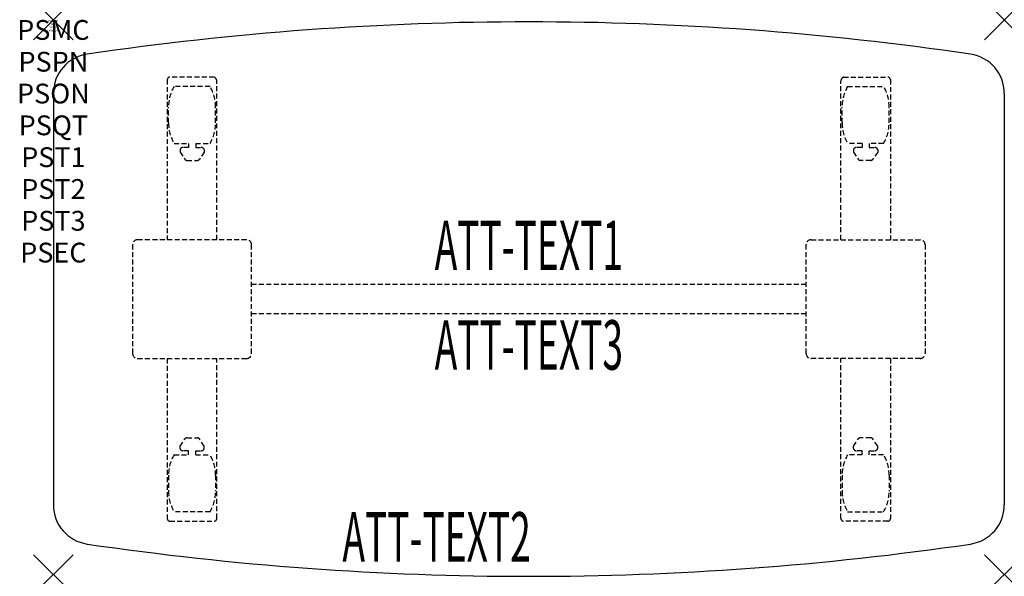
# Model space of a CAD drawing. Units: inches. Extents: x -1.7 to 48, y -28.1 to 0.
import ezdxf
from ezdxf.enums import TextEntityAlignment as Align

# ---------------------------------------------------------------- set-up
doc = ezdxf.new("R2010")
doc.units = ezdxf.units.IN
doc.header["$MEASUREMENT"] = 0
doc.header["$PDMODE"] = 3
doc.header["$PDSIZE"] = 1
doc.linetypes.add('HIDDEN', pattern=[0.375, 0.25, -0.125])
for name, color, linetype in [('A-FURN-P-ATT', 7, 'Continuous'), ('A-FURN-P-TABLE', 2, 'Continuous'), ('A-FURN-P-TABLE-ATTTEXT1', 2, 'Continuous'), ('A-FURN-P-TABLE-ATTTEXT2', 2, 'Continuous'), ('A-FURN-P-TABLE-ATTTEXT3', 2, 'Continuous'), ('A-FURN-P-TABLE-SUPPORT', 202, 'HIDDEN')]:
    doc.layers.add(name, color=color, linetype=linetype)
doc.styles.get("Standard").update_dxf_attribs({"font": 'arial.ttf'})

msp = doc.modelspace()

# ---------------------------------------------------------------- linework, layer by layer
at = {"layer": 'A-FURN-P-TABLE'}
for p, q in [((0, -3.702), (0, -24.483)), ((48, -3.702), (48, -24.483))]:
    msp.add_line(p, q, dxfattribs=at)
for centre, radius, start, end in [((24, -153.255), 153.162, 81.63149, 98.36851), ((2, -3.702), 2, 98.3685, 180), ((46, -3.702), 2, 0, 81.6315), ((2, -24.483), 2, 180, 261.6315), ((46, -24.483), 2, 278.3685, 0), ((24, 125.069), 153.162, 261.63149, 278.36851)]:
    msp.add_arc(centre, radius, start, end, dxfattribs=at)
for p in [(0, 0), (48, 0), (0, -28), (48, -28)]:
    msp.add_point(p, dxfattribs=at)
at = {"layer": 'A-FURN-P-TABLE-SUPPORT'}
for p, q in [((8.12, -2.883), (5.88, -2.883)), ((39.88, -2.883), (42.12, -2.883)), ((5.75, -3.008), (5.75, -11.093)), ((7.908, -3.35), (6.092, -3.35)), ((8.25, -11.093), (8.25, -3.093)), ((39.75, -11.093), (39.75, -3.093)), ((40.092, -3.35), (41.908, -3.35)), ((42.25, -3.008), (42.25, -11.093)), ((5.812, -5.193), (5.812, -4.393)), ((8.188, -5.193), (8.188, -4.393)), ((39.812, -5.193), (39.812, -4.393)), ((42.188, -5.193), (42.188, -4.393)), ((6.092, -6.235), (6.823, -6.235)), ((6.823, -6.434), (6.54, -6.434)), ((6.823, -6.235), (6.823, -6.434)), ((7.183, -6.235), (7.913, -6.235)), ((7.183, -6.235), (7.183, -6.434)), ((7.183, -6.434), (7.466, -6.434)), ((40.817, -6.235), (40.087, -6.235)), ((40.817, -6.434), (40.534, -6.434)), ((40.817, -6.235), (40.817, -6.434)), ((41.908, -6.235), (41.177, -6.235)), ((41.177, -6.235), (41.177, -6.434)), ((41.177, -6.434), (41.46, -6.434)), ((6.392, -6.544), (6.392, -6.665)), ((6.392, -6.665), (6.631, -7.028)), ((7.614, -6.665), (7.375, -7.028)), ((7.613, -6.544), (7.614, -6.665)), ((40.387, -6.544), (40.386, -6.665)), ((40.386, -6.665), (40.625, -7.028)), ((41.608, -6.665), (41.369, -7.028)), ((41.608, -6.544), (41.608, -6.665)), ((6.742, -7.088), (7.263, -7.088)), ((41.258, -7.088), (40.737, -7.088)), ((4, -11.343), (4, -16.843)), ((9.75, -11.093), (4.25, -11.093)), ((10, -16.843), (10, -11.343)), ((38, -16.843), (38, -11.343)), ((38.25, -11.093), (43.75, -11.093)), ((44, -11.343), (44, -16.843)), ((10, -13.343), (38, -13.343)), ((38, -14.843), (10, -14.843)), ((4.25, -17.093), (9.75, -17.093)), ((5.75, -17.093), (5.75, -25.178)), ((8.25, -25.178), (8.25, -17.093)), ((43.75, -17.093), (38.25, -17.093)), ((39.75, -25.178), (39.75, -17.093)), ((42.25, -17.093), (42.25, -25.178)), ((6.392, -21.521), (6.631, -21.158)), ((6.742, -21.098), (7.263, -21.098)), ((7.614, -21.521), (7.375, -21.158)), ((40.386, -21.521), (40.625, -21.158)), ((41.258, -21.098), (40.737, -21.098)), ((41.608, -21.521), (41.369, -21.158)), ((6.392, -21.642), (6.392, -21.521)), ((6.823, -21.752), (6.54, -21.752)), ((6.823, -21.95), (6.823, -21.752)), ((7.183, -21.752), (7.466, -21.752)), ((7.183, -21.95), (7.183, -21.752)), ((7.613, -21.642), (7.614, -21.521)), ((40.387, -21.642), (40.386, -21.521)), ((40.817, -21.752), (40.534, -21.752)), ((40.817, -21.95), (40.817, -21.752)), ((41.177, -21.95), (41.177, -21.752)), ((41.177, -21.752), (41.46, -21.752)), ((41.608, -21.642), (41.608, -21.521)), ((6.092, -21.95), (6.823, -21.95)), ((7.183, -21.95), (7.913, -21.95)), ((40.817, -21.95), (40.087, -21.95)), ((41.908, -21.95), (41.177, -21.95)), ((5.812, -22.993), (5.812, -23.793)), ((8.188, -22.993), (8.188, -23.793)), ((39.812, -22.993), (39.812, -23.793)), ((42.188, -22.993), (42.188, -23.793)), ((7.908, -24.835), (6.092, -24.835)), ((40.092, -24.835), (41.908, -24.835)), ((5.88, -25.303), (8.12, -25.303)), ((42.12, -25.303), (39.88, -25.303))]:
    msp.add_line(p, q, dxfattribs=at)
for centre, radius, start, end in [((5.88, -3.013), 0.13, 90, 177.7534), ((8.015, -3.093), 0.235, 0, 63.519), ((39.985, -3.093), 0.235, 116.481, 180), ((42.12, -3.013), 0.13, 2.2466, 90), ((7.895, -4.393), 2.082, 149.956, 180), ((6.105, -4.393), 2.082, 0, 30.044), ((41.895, -4.393), 2.082, 149.956, 180), ((40.105, -4.393), 2.082, 0, 30.044), ((7.895, -5.193), 2.082, 180, 210.044), ((6.105, -5.193), 2.082, 329.956, 0), ((41.895, -5.193), 2.082, 180, 210.044), ((40.105, -5.193), 2.082, 329.956, 0), ((6.54, -6.588), 0.154, 90.0371, 163.2552), ((7.466, -6.588), 0.154, 16.7448, 89.9629), ((40.534, -6.588), 0.154, 90.0371, 163.2552), ((41.46, -6.588), 0.154, 16.7448, 89.9629), ((6.742, -6.954), 0.133, 213.3568, 270), ((7.263, -6.954), 0.133, 270, 326.6432), ((40.737, -6.954), 0.133, 213.3568, 270), ((41.258, -6.954), 0.133, 270, 326.6432), ((4.25, -11.343), 0.25, 90, 180), ((9.75, -11.343), 0.25, 0, 90), ((38.25, -11.343), 0.25, 90, 180), ((43.75, -11.343), 0.25, 0, 90), ((4.25, -16.843), 0.25, 180, 270), ((9.75, -16.843), 0.25, 270, 0), ((38.25, -16.843), 0.25, 180, 270), ((43.75, -16.843), 0.25, 270, 0), ((6.742, -21.232), 0.133, 90, 146.6432), ((7.263, -21.232), 0.133, 33.3568, 90), ((40.737, -21.232), 0.133, 90, 146.6432), ((41.258, -21.232), 0.133, 33.3568, 90), ((6.54, -21.598), 0.154, 196.7448, 269.9629), ((7.466, -21.598), 0.154, 270.0371, 343.2552), ((40.534, -21.598), 0.154, 196.7448, 269.9629), ((41.46, -21.598), 0.154, 270.0371, 343.2552), ((7.895, -22.993), 2.082, 149.956, 180), ((6.105, -22.993), 2.082, 0, 30.044), ((41.895, -22.993), 2.082, 149.956, 180), ((40.105, -22.993), 2.082, 0, 30.044), ((7.895, -23.793), 2.082, 180, 210.044), ((6.105, -23.793), 2.082, 329.956, 0), ((41.895, -23.793), 2.082, 180, 210.044), ((40.105, -23.793), 2.082, 329.956, 0), ((5.875, -25.178), 0.125, 180, 272.2466), ((8.12, -25.173), 0.13, 270, 357.7534), ((39.88, -25.173), 0.13, 182.2466, 270), ((42.125, -25.178), 0.125, 267.7534, 0)]:
    msp.add_arc(centre, radius, start, end, dxfattribs=at)

# ---------------------------------------------------------------- texts
at = {"layer": 'A-FURN-P-ATT', "flags": 1}
for tag, text, height, p in [('PSMC', 'FFA', 1, (0, 0)), ('FWDMC', 'FFA', 0.1, (0, 0)), ('FWDPN', 'ILPW428A', 0.1, (0, -0.161)), ('FWDQT', '1', 0.1, (0, -0.482)), ('FWDSX', 'TFL TOPS', 0.1, (0, -0.321)), ('PSPN', 'ILPW428A', 1, (0, -1.606)), ('PSON', '.', 1, (0, -3.213)), ('PSQT', '1', 1, (0, -4.819)), ('PST1', '.', 1, (0, -6.426)), ('PST2', '.', 1, (0, -8.032)), ('PST3', '.', 1, (0, -9.638)), ('PSEC', '.', 1, (0, -11.245))]:
    msp.add_attdef(tag, text=text, height=height, dxfattribs=at).set_placement(p, align=Align.TOP_CENTER)
at = {"layer": 'A-FURN-P-TABLE-ATTTEXT1', "width": 0.55}
msp.add_attdef('ATT-TEXT1', text='IL.PW428A', height=2.5, dxfattribs=at).set_placement((24, -11.703), align=Align.MIDDLE)
at = {"layer": 'A-FURN-P-TABLE-ATTTEXT2', "width": 0.55}
msp.add_attdef('ATT-TEXT2', text='24/28x48', height=2.5, dxfattribs=at).set_placement((19.344, -27.353), align=Align.CENTER)
at = {"layer": 'A-FURN-P-TABLE-ATTTEXT3', "width": 0.55}
msp.add_attdef('ATT-TEXT3', text='HPL', height=2.5, dxfattribs=at).set_placement((24, -16.732), align=Align.MIDDLE)

doc.saveas('drawing.dxf')
